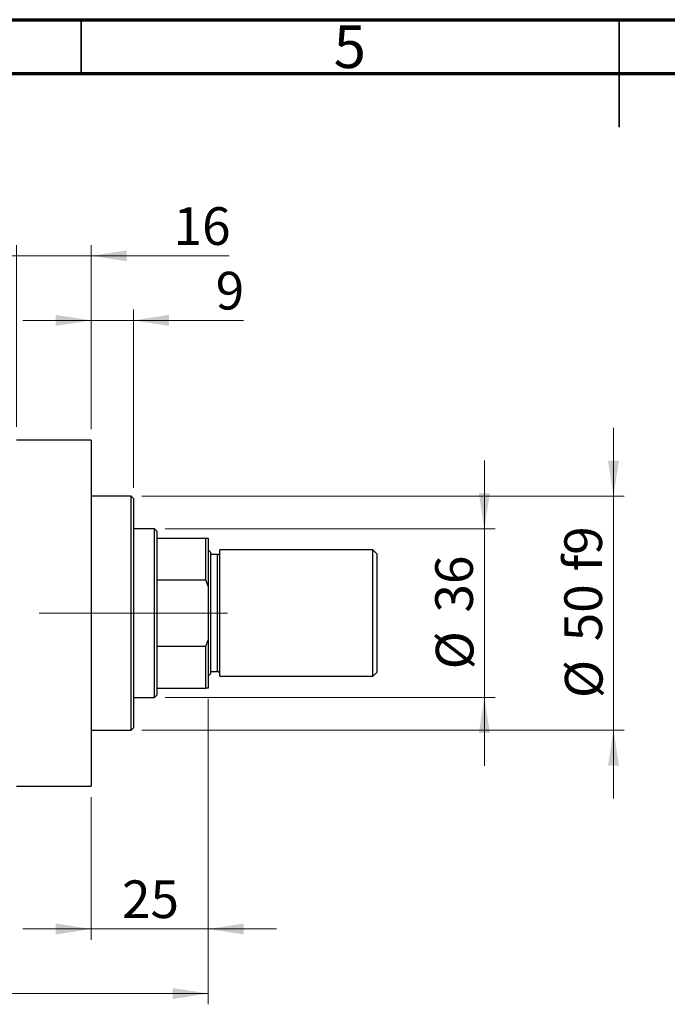
# Model space of a CAD drawing. Units: millimetres. Extents: x 15 to 415, y 5 to 292.
# Drawn here: x 159 to 219, y 201 to 292 of the extents above; entities that cross this region are included whole.
import ezdxf

# ---------------------------------------------------------------- set-up
doc = ezdxf.new("R2010")
doc.units = ezdxf.units.MM
doc.linetypes.add('CENTERX2', pattern=[20.32, 12.7, -2.54, 2.54, -2.54])
doc.styles.add('SLDTEXTSTYLE0', font='TXT', dxfattribs={"width": 0.75})
doc.dimstyles.new('SLDDIMSTYLE0', dxfattribs={"dimtxt": 3.5, "dimasz": 3.302, "dimexe": 0, "dimexo": 0.0625, "dimgap": 0.875, "dimtad": 1, "dimdec": 0, "dimlfac": 2.3, "dimrnd": 1e-09, "dimzin": 12, "dimdsep": 46, "dimtxsty": 'SLDTEXTSTYLE0', "dimsah": 1, "dimcen": 0.09, "dimadec": 0, "dimazin": 3, "dimtfac": 1, "dimtdec": 0, "dimtmove": 0, "dimatfit": 0, "dimfxl": 1, "dimfrac": 2, "dimtolj": 1, "dimtzin": 12, "dimarcsym": 0})
doc.dimstyles.new('SLDDIMSTYLE1', dxfattribs={"dimtxt": 3.5, "dimasz": 3.302, "dimexe": 0, "dimexo": 0.0625, "dimgap": 0.875, "dimtad": 1, "dimdec": 0, "dimlfac": 2.3, "dimrnd": 1e-09, "dimzin": 12, "dimdsep": 46, "dimtxsty": 'SLDTEXTSTYLE0', "dimsah": 1, "dimcen": 0.09, "dimadec": 0, "dimazin": 3, "dimtfac": 1, "dimtdec": 0, "dimtofl": 0, "dimtmove": 0, "dimatfit": 3, "dimfxl": 1, "dimfrac": 2, "dimtolj": 1, "dimtzin": 12, "dimarcsym": 0})
doc.dimstyles.new('SLDDIMSTYLE2', dxfattribs={"dimtxt": 3.5, "dimasz": 3.302, "dimexe": 0, "dimexo": 0.0625, "dimgap": 0.875, "dimtad": 1, "dimdec": 0, "dimlfac": 2.3, "dimrnd": 1e-09, "dimzin": 12, "dimdsep": 46, "dimtxsty": 'SLDTEXTSTYLE0', "dimsah": 1, "dimcen": 0.09, "dimadec": 0, "dimazin": 3, "dimtfac": 1, "dimtmove": 0, "dimatfit": 0, "dimfxl": 1, "dimfrac": 2, "dimtolj": 1, "dimtzin": 12, "dimarcsym": 0})

# ---------------------------------------------------------------- blocks, each defined once
blk = doc.blocks.new('_D')
at = {"color": 7, "linetype": 'Continuous', "lineweight": 0}
for p, q in [((176.81, 228.9), (176.81, 206.509)), ((165.94, 219.769), (165.94, 206.509)), ((165.94, 207.509), (159.59, 207.509)), ((165.94, 207.509), (176.81, 207.509)), ((176.81, 207.509), (183.16, 207.509))]:
    blk.add_line(p, q, dxfattribs=at)
at = {"color": 7, "linetype": 'Continuous', "lineweight": 18}
for points in [[(165.94, 207.509), (162.638, 208.017), (162.638, 207.001)], [(176.81, 207.509), (180.112, 207.001), (180.112, 208.017)]]:
    blk.add_solid(points, dxfattribs=at)
at = {"color": 7, "linetype": 'Continuous', "lineweight": 18, "insert": (168.789, 212.02), "char_height": 3.5, "attachment_point": 1, "style": 'SLDTEXTSTYLE0'}
blk.add_mtext('25', dxfattribs=at)
blk = doc.blocks.new('_D_2')
at = {"color": 7, "linetype": 'Continuous', "lineweight": 0}
for p, q in [((176.81, 228.9), (176.81, 200.509)), ((72.897, 219.552), (72.897, 200.509)), ((176.81, 201.509), (72.897, 201.509))]:
    blk.add_line(p, q, dxfattribs=at)
at = {"color": 7, "linetype": 'Continuous', "lineweight": 18}
for points in [[(72.897, 201.509), (76.199, 201.001), (76.199, 202.017)], [(176.81, 201.509), (173.508, 202.017), (173.508, 201.001)]]:
    blk.add_solid(points, dxfattribs=at)
at = {"color": 7, "linetype": 'Continuous', "lineweight": 18, "insert": (120.974, 206.02), "char_height": 3.5, "attachment_point": 1, "style": 'SLDTEXTSTYLE0'}
blk.add_mtext('239', dxfattribs=at)
blk = doc.blocks.new('_D_4')
at = {"color": 7, "linetype": 'Continuous', "lineweight": 0}
for p, q in [((158.983, 254.161), (158.983, 271.06)), ((165.94, 253.943), (165.94, 271.06)), ((158.983, 270.06), (152.633, 270.06)), ((165.94, 270.06), (158.983, 270.06)), ((165.94, 270.06), (178.755, 270.06))]:
    blk.add_line(p, q, dxfattribs=at)
at = {"color": 7, "linetype": 'Continuous', "lineweight": 18}
for points in [[(158.983, 270.06), (155.681, 270.568), (155.681, 269.552)], [(165.94, 270.06), (169.242, 269.552), (169.242, 270.568)]]:
    blk.add_solid(points, dxfattribs=at)
at = {"color": 7, "linetype": 'Continuous', "lineweight": 18, "insert": (173.583, 274.572), "char_height": 3.5, "attachment_point": 1, "style": 'SLDTEXTSTYLE0'}
blk.add_mtext('16', dxfattribs=at)
blk = doc.blocks.new('_D_5')
at = {"color": 7, "linetype": 'Continuous', "lineweight": 0}
for p, q in [((202.462, 244.682), (202.462, 251.032)), ((172.81, 244.682), (203.462, 244.682)), ((202.462, 229.03), (202.462, 244.682)), ((172.81, 229.03), (203.462, 229.03)), ((202.462, 229.03), (202.462, 222.68))]:
    blk.add_line(p, q, dxfattribs=at)
at = {"color": 7, "linetype": 'Continuous', "lineweight": 18}
for points in [[(202.462, 244.682), (202.97, 247.984), (201.954, 247.984)], [(202.462, 229.03), (201.954, 225.728), (202.97, 225.728)]]:
    blk.add_solid(points, dxfattribs=at)
at = {"color": 7, "linetype": 'Continuous', "lineweight": 18, "char_height": 3.5, "attachment_point": 1, "rotation": 90, "style": 'SLDTEXTSTYLE0'}
for s, insert in [('36', (197.897, 236.909)), ('%%c', (197.95, 231.631))]:
    blk.add_mtext(s, dxfattribs=dict(at, insert=insert))
blk = doc.blocks.new('_D_6')
at = {"color": 7, "linetype": 'Continuous', "lineweight": 0}
for p, q in [((214.462, 247.726), (214.462, 254.076)), ((170.636, 247.726), (215.462, 247.726)), ((214.462, 247.726), (214.462, 225.987)), ((170.636, 225.987), (215.462, 225.987)), ((214.462, 225.987), (214.462, 219.637))]:
    blk.add_line(p, q, dxfattribs=at)
at = {"color": 7, "linetype": 'Continuous', "lineweight": 18}
for points in [[(214.462, 247.726), (214.97, 251.028), (213.954, 251.028)], [(214.462, 225.987), (213.954, 222.685), (214.97, 222.685)]]:
    blk.add_solid(points, dxfattribs=at)
at = {"color": 7, "linetype": 'Continuous', "lineweight": 18, "char_height": 3.5, "attachment_point": 1, "rotation": 90, "style": 'SLDTEXTSTYLE0'}
for s, insert in [('f9', (209.897, 240.723)), ('50', (209.897, 234.238)), ('%%c', (209.95, 228.96))]:
    blk.add_mtext(s, dxfattribs=dict(at, insert=insert))
blk = doc.blocks.new('_D_7')
at = {"color": 7, "linetype": 'Continuous', "lineweight": 0}
for p, q in [((165.94, 253.943), (165.94, 265.06)), ((169.853, 248.509), (169.853, 265.06)), ((165.94, 264.06), (159.59, 264.06)), ((169.853, 264.06), (165.94, 264.06)), ((169.853, 264.06), (180.082, 264.06))]:
    blk.add_line(p, q, dxfattribs=at)
at = {"color": 7, "linetype": 'Continuous', "lineweight": 18}
for points in [[(165.94, 264.06), (162.638, 264.568), (162.638, 263.552)], [(169.853, 264.06), (173.155, 263.552), (173.155, 264.568)]]:
    blk.add_solid(points, dxfattribs=at)
at = {"color": 7, "linetype": 'Continuous', "lineweight": 18, "insert": (177.496, 268.572), "char_height": 3.5, "attachment_point": 1, "style": 'SLDTEXTSTYLE0'}
blk.add_mtext('9', dxfattribs=at)

msp = doc.modelspace()

# ---------------------------------------------------------------- linework, layer by layer
at = {"color": 7, "linetype": 'Continuous', "lineweight": 70}
for p, q in [((15, 292), (415, 292)), ((20, 287), (410, 287))]:
    msp.add_line(p, q, dxfattribs=at)
at = {"color": 7, "linetype": 'Continuous', "lineweight": 35}
for p, q in [((165, 287), (165, 292)), ((215, 292), (215, 282)), ((215, 287), (215, 292))]:
    msp.add_line(p, q, dxfattribs=at)
at = {"color": 7, "linetype": 'Continuous', "lineweight": 25}
for p, q in [((165.94, 252.9433), (158.9835, 252.9433)), ((165.94, 252.9433), (165.94, 220.7694)), ((169.6357, 247.726), (165.94, 247.726)), ((169.853, 247.5086), (169.6357, 247.726)), ((169.6357, 236.8564), (169.6357, 247.726)), ((169.853, 247.5086), (169.853, 236.8564)), ((171.8096, 244.6825), (169.853, 244.6825)), ((172.027, 244.4651), (171.8096, 244.6825)), ((171.8096, 229.0303), (171.8096, 244.6825)), ((172.027, 244.4651), (172.027, 243.8129)), ((172.027, 243.8129), (172.027, 239.9384)), ((172.027, 243.8129), (176.5922, 243.8129)), ((176.5922, 239.9384), (176.5922, 243.8129)), ((176.5922, 243.8129), (176.8096, 243.8129)), ((176.8096, 243.8129), (176.8096, 239.354)), ((177.027, 242.5086), (176.8096, 242.726)), ((177.027, 242.5086), (177.027, 236.8564)), ((192.1139, 242.726), (177.8965, 242.726)), ((177.8965, 236.8564), (177.8965, 242.726)), ((192.4617, 242.3781), (192.1139, 242.726)), ((192.1139, 236.8564), (192.1139, 242.726)), ((177.6791, 242.2912), (177.027, 242.2912)), ((192.4617, 242.3781), (192.4617, 236.8564)), ((172.027, 239.9384), (172.027, 233.7743)), ((172.027, 239.9384), (176.5922, 239.9384)), ((176.8096, 239.354), (176.5922, 239.9384)), ((176.8096, 239.354), (176.8096, 234.3588)), ((169.6357, 225.9868), (169.6357, 236.8564)), ((169.853, 236.8564), (169.853, 226.2042)), ((177.027, 236.8564), (177.027, 231.2042)), ((177.8965, 230.9868), (177.8965, 236.8564)), ((192.1139, 230.9868), (192.1139, 236.8564)), ((192.4617, 236.8564), (192.4617, 231.3346)), ((176.5922, 233.7743), (176.8096, 234.3588)), ((176.8096, 234.3588), (176.8096, 229.8999)), ((172.027, 233.7743), (172.027, 229.8999)), ((172.027, 233.7743), (176.5922, 233.7743)), ((176.5922, 229.8999), (176.5922, 233.7743)), ((176.8096, 230.9868), (177.027, 231.2042)), ((177.027, 231.4216), (177.6791, 231.4216)), ((177.8965, 230.9868), (192.1139, 230.9868)), ((192.1139, 230.9868), (192.4617, 231.3346)), ((172.027, 229.8999), (172.027, 229.2477)), ((172.027, 229.8999), (176.5922, 229.8999)), ((176.8096, 229.8999), (176.5922, 229.8999)), ((169.853, 229.0303), (171.8096, 229.0303)), ((171.8096, 229.0303), (172.027, 229.2477)), ((165.94, 225.9868), (169.6357, 225.9868)), ((169.6357, 225.9868), (169.853, 226.2042)), ((158.9835, 220.7694), (165.94, 220.7694))]:
    msp.add_line(p, q, dxfattribs=at)
at = {"color": 8, "linetype": 'Continuous', "lineweight": 25}
for p, q in [((177.6791, 236.8564), (177.6791, 242.2912)), ((177.6791, 231.4216), (177.6791, 236.8564))]:
    msp.add_line(p, q, dxfattribs=at)
at = {"color": 7, "linetype": 'CENTERX2', "lineweight": 18}
for p, q in [((173.8096, 236.8564), (103.5052, 236.8564)), ((170.027, 236.8564), (178.5922, 236.8564))]:
    msp.add_line(p, q, dxfattribs=at)
at = {"color": 7, "linetype": 'Continuous', "lineweight": 25}
for centre, start, end in [((177.6791, 242.5086), 270, 0), ((177.6791, 231.2042), 0, 90)]:
    msp.add_arc(centre, 0.2174, start, end, dxfattribs=at)

# ---------------------------------------------------------------- texts
at = {"color": 7, "linetype": 'Continuous', "lineweight": 0, "insert": (189.96, 291.4739), "char_height": 3.9688, "attachment_point": 2, "style": 'SLDTEXTSTYLE0'}
msp.add_mtext('5', dxfattribs=at)

# ---------------------------------------------------------------- dimensions: what is measured, and where the dimension line sits
at = {"color": 7, "linetype": 'Continuous', "lineweight": 18}
for base, p1, p2, dimstyle, picture, middle in [((158.9835, 270.06), (165.94, 252.9433), (158.9835, 253.1607), 'SLDDIMSTYLE0', '_D_4', (176.1692, 270.06)), ((165.94, 264.06), (169.853, 247.5086), (165.94, 252.9433), 'SLDDIMSTYLE0', '_D_7', (178.7892, 264.06)), ((72.8965, 201.5086), (176.8096, 229.8999), (72.8965, 220.552), 'SLDDIMSTYLE1', '_D_2', (124.853, 201.5086)), ((176.8096, 207.5086), (165.94, 220.7694), (176.8096, 229.8999), 'SLDDIMSTYLE0', '_D', (171.3748, 207.5086))]:
    dim = msp.add_linear_dim(base=base, p1=p1, p2=p2, dimstyle=dimstyle, dxfattribs=at)
    dim.commit()
    dim.dimension.update_dxf_attribs({"geometry": picture, "text_midpoint": middle, "dimtype": 160})
for base, p1, p2, text, dimstyle, picture, middle in [((214.4617, 225.9868), (169.6357, 247.726), (169.6357, 225.9868), '%%c<> f9', 'SLDDIMSTYLE2', '_D_6', (214.4617, 236.8564)), ((202.4617, 244.6825), (171.8096, 229.0303), (171.8096, 244.6825), '%%c<>', 'SLDDIMSTYLE0', '_D_5', (202.4617, 236.8564))]:
    dim = msp.add_linear_dim(base=base, p1=p1, p2=p2, angle=90, text=text, dimstyle=dimstyle, dxfattribs=at)
    dim.commit()
    dim.dimension.update_dxf_attribs({"geometry": picture, "text_midpoint": middle, "dimtype": 160})

doc.saveas('drawing.dxf')
